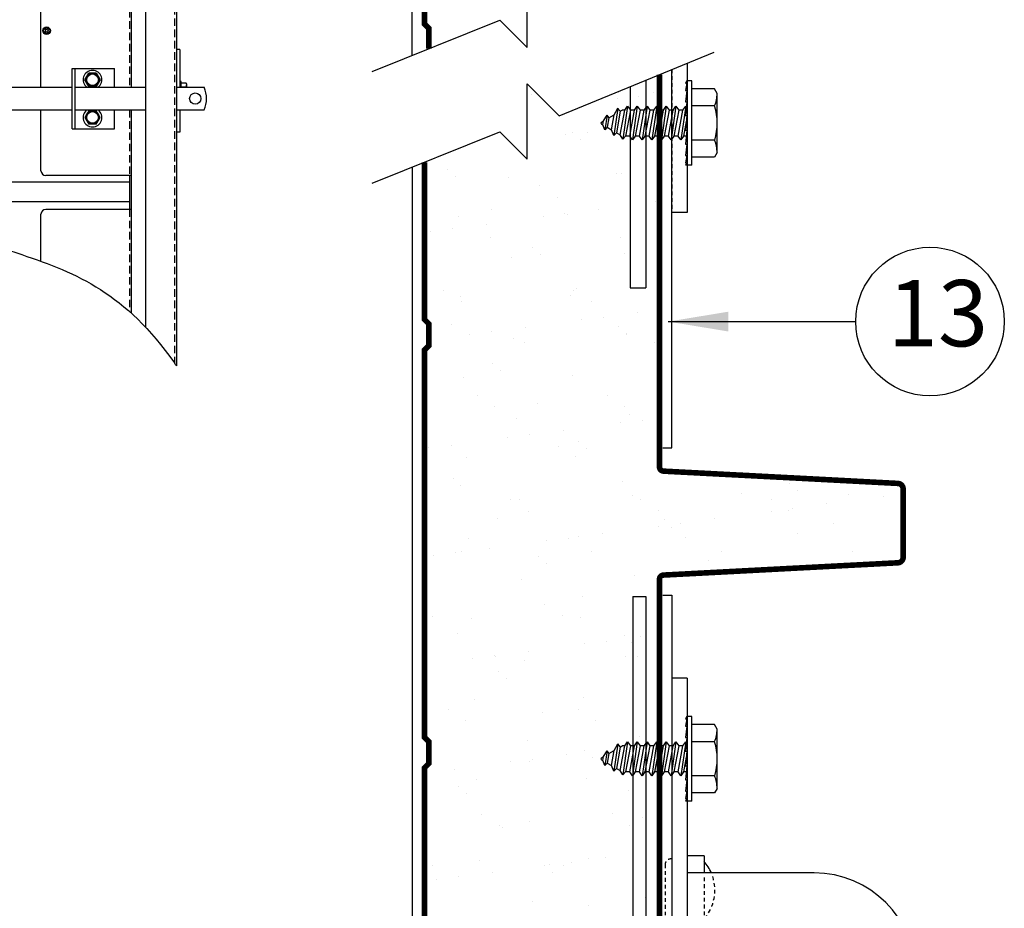
# Model space of a CAD drawing. Extents: x 541 to 3394, y 680 to 943.
# Drawn here: x 3224 to 3257, y 723 to 752 of the extents above; entities that cross this region are included whole.
import ezdxf

# ---------------------------------------------------------------- set-up
doc = ezdxf.new("R2010")
doc.units = 0
doc.header["$MEASUREMENT"] = 0
doc.linetypes.add('HIDDEN', pattern=[0.375, 0.25, -0.125])
doc.linetypes.add('HIDDEN2', pattern=[0.1875, 0.125, -0.0625])
doc.layers.get('0').update_dxf_attribs({"linetype": 'CONTINUOUS'})
for name, color, linetype in [('HIDDEN2', 1, 'HIDDEN2'), ('LAY4', 1, 'CONTINUOUS'), ('LIGHT', 1, 'CONTINUOUS'), ('MEDIUM', 2, 'CONTINUOUS'), ('SECTIONS', 2, 'CONTINUOUS'), ('SHAFT', 3, 'CONTINUOUS'), ('XLIGHT', 3, 'CONTINUOUS')]:
    doc.layers.add(name, color=color, linetype=linetype)
doc.dimstyles.get("Standard").update_dxf_attribs({"dimtxt": 2, "dimasz": 2, "dimexe": 0.7, "dimexo": 0.8, "dimgap": 0.7, "dimtad": 0, "dimtih": 1, "dimtoh": 1, "dimdec": 4, "dimzin": 0, "dimtxsty": 'STANDARD', "dimcen": 0.09, "dimazin": 3, "dimtfac": 1, "dimtdec": 4, "dimtofl": 0, "dimtmove": 0, "dimatfit": 3, "dimtolj": 1, "dimtzin": 0})

# ---------------------------------------------------------------- blocks, each defined once
blk = doc.blocks.new('A$C20236288')
at = {"color": 243}
for p, q in [((3.122, 15.458), (1.901, 15.458)), ((3.122, 15.458), (4.344, 15.458)), ((1.776, 12.593), (1.776, 15.333)), ((4.469, 12.593), (4.469, 15.333)), ((3.004, 14.006), (3.004, 14.998)), ((3.122, 15.029), (3.035, 15.029)), ((3.122, 15.029), (3.209, 15.029)), ((3.24, 14.006), (3.24, 14.998)), ((2.273, 12.593), (2.273, 14.502)), ((3.971, 12.593), (3.971, 14.502)), ((3.122, 13.975), (3.035, 13.975)), ((3.122, 13.975), (3.209, 13.975)), ((3.122, 12.593), (1.776, 12.593)), ((2.744, 11.843), (2.744, 12.593)), ((3.122, 12.498), (2.744, 12.498)), ((3.122, 12.593), (4.469, 12.593)), ((3.122, 12.498), (3.5, 12.498)), ((3.5, 11.843), (3.5, 12.593)), ((2.818, 12.181), (2.596, 10.163)), ((2.88, 12.175), (2.658, 10.156)), ((3.122, 12.23), (2.94, 12.23)), ((3.122, 12.293), (2.942, 12.293)), ((3.122, 12.293), (3.302, 12.293)), ((3.122, 12.23), (3.305, 12.23)), ((3.364, 12.175), (3.586, 10.156)), ((3.427, 12.181), (3.648, 10.163)), ((3.611, 12.146), (4.917, 12.146)), ((2.695, 12.031), (2.695, 11.7)), ((2.78, 11.843), (2.744, 11.843)), ((3.5, 11.843), (3.464, 11.843)), ((3.549, 12.084), (3.549, 11.7)), ((5.167, 10.101), (5.167, 11.896)), ((2.928, 10.274), (2.966, 10.235)), ((2.95, 10.296), (2.988, 10.257)), ((2.966, 10.25), (2.966, 9.953)), ((2.974, 10.257), (3.271, 10.257)), ((3.295, 10.296), (3.256, 10.257)), ((3.317, 10.274), (3.278, 10.235)), ((3.278, 10.25), (3.278, 9.953)), ((2.818, 8.021), (2.596, 10.04)), ((2.88, 8.027), (2.658, 10.047)), ((2.928, 9.929), (2.966, 9.967)), ((2.95, 9.907), (2.988, 9.945)), ((2.974, 9.945), (3.271, 9.945)), ((3.295, 9.907), (3.256, 9.945)), ((3.317, 9.929), (3.278, 9.967)), ((3.364, 8.027), (3.586, 10.047)), ((3.427, 8.021), (3.648, 10.04)), ((13.663, 9.878), (15.07, 9.878)), ((13.663, 7.878), (13.663, 9.878)), ((13.763, 7.878), (13.763, 9.878)), ((15.07, 9.253), (15.07, 9.878)), ((4.983, 9.253), (13.663, 9.253)), ((13.763, 9.253), (16.1, 9.253)), ((17.12, 9.253), (18.049, 9.253)), ((4.398, 8.503), (13.663, 8.503)), ((13.763, 8.503), (16.1, 8.503)), ((15.07, 7.878), (15.07, 8.503)), ((17.12, 8.503), (18.049, 8.503)), ((3.122, 7.972), (2.94, 7.972)), ((3.122, 7.909), (2.942, 7.909)), ((3.122, 7.972), (3.305, 7.972)), ((3.122, 7.909), (3.302, 7.909)), ((13.663, 7.878), (15.07, 7.878))]:
    blk.add_line(p, q, dxfattribs=at)
at = {"color": 2}
for p, q in [((17.24, 10.509), (17.12, 10.509)), ((17.24, 7.759), (17.12, 7.759))]:
    blk.add_line(p, q, dxfattribs=at)
at = {"color": 243}
for centre, radius in [((1.899, 11.325), 0.141), ((3.122, 10.101), 0.375), ((4.346, 8.878), 0.188), ((17.747, 8.878), 0.188)]:
    blk.add_circle(centre, radius, dxfattribs=at)
for centre, radius, start, end in [((1.901, 15.333), 0.125, 90, 180), ((4.344, 15.333), 0.125, 0, 90), ((3.122, 14.502), 0.849, 0, 180), ((3.035, 14.998), 0.0312, 90, 180), ((3.209, 14.998), 0.0312, 0, 90), ((3.122, 14.351), 0.342, 110.1993, 249.8007), ((3.122, 14.351), 0.342, 290.1993, 69.8007), ((3.035, 14.006), 0.0312, 180, 270), ((3.209, 14.006), 0.0312, 270, 0), ((2.942, 12.168), 0.125, 90, 173.8221), ((2.943, 12.166), 0.0643, 93.3867, 172.5475), ((3.302, 12.168), 0.125, 6.1779, 90), ((3.301, 12.166), 0.0643, 7.4525, 86.6133), ((3.611, 12.084), 0.0625, 90, 180), ((4.917, 11.896), 0.25, 0, 90), ((3.122, 10.101), 2.045, 104.2249, 261.2533), ((2.633, 12.023), 0.0625, 0, 102.2953), ((2.758, 11.7), 0.0625, 180, 270), ((3.486, 11.7), 0.0625, 270, 0), ((3.155, 10.101), 0.562, 173.7355, 186.2645), ((3.155, 10.101), 0.5, 173.7355, 186.2645), ((2.926, 10.297), 0.0234, 356.8103, 273.1897), ((2.974, 10.25), 0.00781, 90, 180), ((3.271, 10.25), 0.00781, 0, 90), ((3.318, 10.297), 0.0234, 266.8103, 183.1897), ((3.089, 10.101), 0.5, 353.7355, 6.2645), ((3.089, 10.101), 0.562, 353.7355, 6.2645), ((2.926, 9.905), 0.0234, 86.8103, 3.1897), ((2.974, 9.953), 0.00781, 180, 270), ((3.271, 9.953), 0.00781, 270, 0), ((3.318, 9.905), 0.0234, 176.8103, 93.1897), ((3.122, 10.101), 2.045, 278.7467, 0), ((17.122, 8.878), 1, 337.9757, 22.0243), ((2.942, 8.034), 0.125, 186.1779, 270), ((2.943, 8.036), 0.0643, 187.4525, 266.6133), ((3.302, 8.034), 0.125, 270, 353.8221), ((3.301, 8.036), 0.0643, 273.3867, 352.5475)]:
    blk.add_arc(centre, radius, start, end, dxfattribs=at)
at = {"color": 7}
blk.add_open_spline([(17.12, 28.072), (16.795, 27.933), (15.875, 27.648), (13.393, 27.722), (11.909, 24.854), (8.699, 23.752), (6.626, 21.031), (3.786, 17.967), (-0.303, 14.624), (-0.169, 6.257), (7.071, 5.201), (12.9, 3.462), (15.451, 2.405), (17.098, 0.032), (17.12, 0)], degree=3, knots=[3.854441, 3.854441, 3.854441, 3.854441, 4.93432, 6.783465, 10.808583, 13.078357, 16.710119, 20.693039, 25.777766, 32.081962, 40.448011, 44.067676, 50.286218, 50.370364, 50.370364, 50.370364, 50.370364], dxfattribs=at)
at = {"layer": 'LAY4', "color": 1}
for p, q in [((12.753, 25.73), (12.778, 25.755)), ((12.784, 25.698), (12.753, 25.73)), ((12.753, 25.667), (12.784, 25.698)), ((12.778, 25.641), (12.753, 25.667)), ((12.81, 25.724), (12.778, 25.755)), ((12.778, 25.641), (12.81, 25.673)), ((12.81, 25.724), (12.841, 25.755)), ((12.841, 25.641), (12.81, 25.673)), ((12.835, 25.698), (12.867, 25.73)), ((12.867, 25.667), (12.835, 25.698)), ((12.867, 25.73), (12.841, 25.755)), ((12.841, 25.641), (12.867, 25.667)), ((12.753, 20.605), (12.778, 20.631)), ((12.81, 20.599), (12.778, 20.631)), ((12.81, 20.599), (12.841, 20.631)), ((12.867, 20.605), (12.841, 20.631)), ((12.784, 20.574), (12.753, 20.605)), ((12.753, 20.542), (12.784, 20.574)), ((12.778, 20.517), (12.753, 20.542)), ((12.778, 20.517), (12.81, 20.548)), ((12.841, 20.517), (12.81, 20.548)), ((12.835, 20.574), (12.867, 20.605)), ((12.867, 20.542), (12.835, 20.574)), ((12.841, 20.517), (12.867, 20.542))]:
    blk.add_line(p, q, dxfattribs=at)
for centre, radius in [((12.81, 25.698), 0.125), ((12.81, 25.698), 0.102), ((12.81, 20.574), 0.125), ((12.81, 20.574), 0.102)]:
    blk.add_circle(centre, radius, dxfattribs=at)
at = {"layer": 'LIGHT', "color": 1}
for p, q in [((14.063, 26.525), (13.937, 26.306)), ((14.063, 26.525), (14.316, 26.525)), ((14.442, 26.306), (14.316, 26.525)), ((13.937, 26.306), (14.063, 26.087)), ((14.316, 26.087), (14.442, 26.306)), ((14.063, 26.087), (14.316, 26.087)), ((14.063, 24.337), (13.937, 24.119)), ((14.063, 24.337), (14.316, 24.337)), ((14.442, 24.119), (14.316, 24.337)), ((13.937, 24.119), (14.063, 23.9)), ((14.063, 23.9), (14.316, 23.9)), ((14.316, 23.9), (14.442, 24.119)), ((14.003, 21.929), (13.937, 21.815)), ((14.442, 21.815), (14.376, 21.929)), ((13.937, 21.815), (14.063, 21.596)), ((14.063, 21.596), (14.316, 21.596)), ((14.316, 21.596), (14.442, 21.815)), ((14.062, 19.879), (13.935, 19.661)), ((13.935, 19.661), (14.062, 19.442)), ((14.062, 19.879), (14.314, 19.879)), ((14.44, 19.661), (14.314, 19.879)), ((14.314, 19.442), (14.44, 19.661)), ((14.062, 19.442), (14.314, 19.442)), ((17.277, 9.447), (17.24, 9.447)), ((17.277, 9.253), (17.277, 9.447)), ((17.445, 9.387), (17.277, 9.387)), ((17.445, 9.261), (17.277, 9.261)), ((17.464, 9.353), (17.445, 9.387)), ((17.464, 9.253), (17.464, 9.353))]:
    blk.add_line(p, q, dxfattribs=at)
at = {"layer": 'LIGHT', "color": 2}
for p, q in [((12.997, 23.861), (13.093, 23.806)), ((13.093, 23.806), (12.997, 23.739)), ((15.372, 23.861), (15.276, 23.806)), ((15.276, 23.806), (15.372, 23.739)), ((12.904, 22.612), (13, 22.556)), ((15.464, 22.612), (15.368, 22.556)), ((13, 22.556), (12.904, 22.489)), ((15.368, 22.556), (15.464, 22.489))]:
    blk.add_line(p, q, dxfattribs=at)
at = {"layer": 'LIGHT', "color": 1}
for centre, radius in [((14.19, 26.306), 0.312), ((14.19, 26.306), 0.219), ((14.19, 26.306), 0.193), ((14.19, 24.119), 0.312), ((14.19, 24.119), 0.219), ((14.19, 24.119), 0.193), ((14.188, 19.661), 0.312), ((14.188, 19.661), 0.219), ((14.188, 19.661), 0.193)]:
    blk.add_circle(centre, radius, dxfattribs=at)
at = {"layer": 'LIGHT', "color": 2}
blk.add_circle((14.19, 21.295), 0.125, dxfattribs=at)
at = {"layer": 'LIGHT', "color": 1}
for centre, radius, start, end in [((14.19, 21.815), 0.312, 158.5382, 21.4618), ((14.19, 21.815), 0.219, 148.4779, 31.5221), ((14.19, 21.815), 0.193, 143.6227, 36.3773), ((17.187, 9.363), 0.277, 338.2753, 357.8782)]:
    blk.add_arc(centre, radius, start, end, dxfattribs=at)
at = {"layer": 'MEDIUM', "color": 2}
for p, q in [((13.848, 26.534), (12.935, 24.675)), ((14.521, 26.534), (15.435, 24.675)), ((12.935, 24.675), (12.935, 22.619)), ((12.997, 24.802), (12.997, 22.619)), ((15.372, 24.802), (15.372, 22.619)), ((15.435, 24.675), (15.435, 22.619)), ((12.841, 23.556), (12.841, 21.369)), ((12.841, 23.556), (12.903, 23.556)), ((12.903, 23.556), (12.903, 21.261)), ((15.466, 23.556), (15.466, 21.261)), ((15.466, 23.556), (15.528, 23.556)), ((15.528, 23.556), (15.528, 21.369)), ((12.716, 23.462), (12.841, 23.4)), ((12.716, 23.462), (12.716, 22.775)), ((12.997, 23.525), (13.122, 23.462)), ((13.122, 23.462), (13.122, 22.775)), ((13.122, 23.4), (15.247, 23.4)), ((15.372, 23.525), (15.247, 23.462)), ((15.247, 23.462), (15.247, 22.775)), ((15.653, 23.462), (15.528, 23.4)), ((15.653, 23.462), (15.653, 22.775)), ((12.716, 22.775), (12.841, 22.837)), ((12.935, 22.619), (12.997, 22.619)), ((12.997, 22.712), (13.122, 22.775)), ((13.122, 22.837), (15.247, 22.837)), ((15.372, 22.712), (15.247, 22.775)), ((15.372, 22.619), (15.435, 22.619)), ((15.653, 22.775), (15.528, 22.837)), ((12.716, 22.554), (12.716, 21.867)), ((12.716, 22.554), (12.841, 22.492)), ((12.903, 22.492), (15.466, 22.492)), ((15.653, 22.554), (15.528, 22.492)), ((15.653, 22.554), (15.653, 21.867)), ((12.716, 21.867), (12.841, 21.929)), ((12.903, 21.929), (15.466, 21.929)), ((15.653, 21.867), (15.528, 21.929)), ((13.89, 19.565), (12.841, 21.369)), ((14.491, 19.586), (15.528, 21.369))]:
    blk.add_line(p, q, dxfattribs=at)
at = {"layer": 'MEDIUM', "color": 4}
for p, q in [((12.622, 23.355), (12.622, 26.226)), ((12.622, 17.229), (12.622, 22.914)), ((15.622, 17.072), (12.778, 17.072)), ((15.622, 17.072), (12.778, 17.072)), ((15.56, 17.072), (15.56, 15.947)), ((12.622, 9.253), (12.622, 15.791)), ((15.622, 15.947), (12.778, 15.947)), ((15.622, 15.947), (12.778, 15.947)), ((12.622, 6.479), (12.622, 8.503)), ((15.622, 8.503), (15.622, 1.751)), ((15.622, 6.322), (12.778, 6.322)), ((15.56, 6.322), (15.56, 5.197)), ((12.622, 3.474), (12.622, 5.041)), ((15.622, 5.197), (12.778, 5.197))]:
    blk.add_line(p, q, dxfattribs=at)
at = {"layer": 'MEDIUM', "color": 2}
blk.add_arc((14.185, 26.369), 0.375, 26.1685, 153.8315, dxfattribs=at)
at = {"layer": 'MEDIUM', "color": 4}
for centre, start, end in [((12.778, 23.355), 180, 246.4218), ((12.778, 22.914), 113.5782, 180), ((12.778, 22.914), 113.5782, 180), ((12.778, 22.914), 113.5782, 180), ((12.778, 22.914), 113.5782, 180), ((12.778, 17.229), 180, 270), ((12.778, 17.229), 180, 270), ((12.778, 15.791), 90, 180), ((12.778, 15.791), 90, 180), ((12.778, 6.479), 180, 270), ((12.778, 6.479), 180, 270), ((12.778, 5.041), 90, 180)]:
    blk.add_arc(centre, 0.156, start, end, dxfattribs=at)
at = {"layer": 'SECTIONS', "color": 1, "linetype": 'HIDDEN'}
for p, q in [((17.054, 28.044), (17.054, 0.095)), ((15.56, 27.697), (15.56, 23.415)), ((15.56, 22.822), (15.56, 22.508)), ((15.56, 21.914), (15.56, 17.072)), ((15.56, 15.947), (15.56, 9.253)), ((15.56, 8.503), (15.56, 6.322)), ((15.56, 5.197), (15.56, 1.807))]:
    blk.add_line(p, q, dxfattribs=at)
at = {"layer": 'SECTIONS', "color": 4, "ltscale": 16}
for p, q in [((15.622, 27.703), (15.622, 23.447)), ((15.622, 22.79), (15.622, 22.539)), ((15.622, 21.883), (15.622, 9.253))]:
    blk.add_line(p, q, dxfattribs=at)
at = {"layer": 'SECTIONS', "color": 3, "ltscale": 16}
blk.add_line((8.42, 23.134), (12.716, 23.134), dxfattribs=at)
at = {"layer": 'SECTIONS', "color": 1, "ltscale": 16}
for p, q in [((1.894, 15.247), (1.996, 15.199)), ((1.912, 15.285), (2.014, 15.237)), ((1.949, 15.097), (1.996, 15.199)), ((1.987, 15.079), (2.035, 15.181)), ((2.014, 15.237), (2.062, 15.34)), ((2.035, 15.181), (2.137, 15.134)), ((2.052, 15.22), (2.1, 15.322)), ((2.052, 15.22), (2.155, 15.172)), ((4.192, 15.22), (4.09, 15.172)), ((4.21, 15.181), (4.107, 15.134)), ((4.192, 15.22), (4.144, 15.322)), ((4.23, 15.237), (4.182, 15.34)), ((4.257, 15.079), (4.21, 15.181)), ((4.332, 15.285), (4.23, 15.237)), ((4.35, 15.247), (4.248, 15.199)), ((4.295, 15.097), (4.248, 15.199)), ((1.894, 12.804), (1.996, 12.852)), ((1.912, 12.766), (2.014, 12.814)), ((1.949, 12.954), (1.996, 12.852)), ((1.987, 12.972), (2.035, 12.87)), ((2.014, 12.814), (2.062, 12.711)), ((2.035, 12.87), (2.137, 12.917)), ((2.052, 12.832), (2.155, 12.879)), ((2.052, 12.832), (2.1, 12.729)), ((4.192, 12.832), (4.09, 12.879)), ((4.21, 12.87), (4.107, 12.917)), ((4.192, 12.832), (4.144, 12.729)), ((4.23, 12.814), (4.182, 12.711)), ((4.257, 12.972), (4.21, 12.87)), ((4.332, 12.766), (4.23, 12.814)), ((4.295, 12.954), (4.248, 12.852)), ((4.35, 12.804), (4.248, 12.852)), ((14.083, 9.503), (14.209, 9.721)), ((14.209, 9.284), (14.083, 9.503)), ((14.461, 9.721), (14.209, 9.721)), ((14.461, 9.721), (14.588, 9.503)), ((14.588, 9.503), (14.461, 9.284)), ((14.461, 9.284), (14.209, 9.284)), ((14.209, 8.471), (14.083, 8.253)), ((14.083, 8.253), (14.209, 8.034)), ((14.461, 8.471), (14.209, 8.471)), ((14.588, 8.253), (14.461, 8.471)), ((14.461, 8.034), (14.588, 8.253)), ((14.461, 8.034), (14.209, 8.034))]:
    blk.add_line(p, q, dxfattribs=at)
for centre, radius in [((2.024, 15.209), 0.136), ((4.22, 15.209), 0.136), ((2.024, 12.842), 0.136), ((4.22, 12.842), 0.136), ((14.335, 9.503), 0.219), ((14.335, 9.503), 0.193), ((14.335, 8.253), 0.219), ((14.335, 8.253), 0.193)]:
    blk.add_circle(centre, radius, dxfattribs=at)
for centre, start, end in [((14.335, 9.503), 306.8699, 233.1301), ((14.335, 8.253), 126.8699, 53.1301)]:
    blk.add_arc(centre, 0.312, start, end, dxfattribs=at)
at = {"layer": 'SHAFT', "color": 5}
for p, q in [((17.12, 28.072), (17.12, 0)), ((16.1, 27.766), (16.1, 1.28))]:
    blk.add_line(p, q, dxfattribs=at)
at = {"layer": 'SHAFT', "color": 2}
for p, q in [((17.24, 10.509), (17.24, 9.253)), ((17.24, 8.503), (17.24, 7.759))]:
    blk.add_line(p, q, dxfattribs=at)
at = {"layer": 'XLIGHT', "color": 3}
for p, q in [((12.716, 23.134), (8.42, 23.134)), ((15.56, 16.851), (2.456, 16.851)), ((15.56, 16.195), (1.836, 16.195)), ((15.56, 6.101), (3.495, 6.101)), ((15.56, 5.445), (5.444, 5.445))]:
    blk.add_line(p, q, dxfattribs=at)
at = {"layer": 'XLIGHT', "color": 1}
for p, q in [((12.753, 11.166), (12.778, 11.191)), ((12.784, 11.134), (12.753, 11.166)), ((12.753, 11.103), (12.784, 11.134)), ((12.81, 11.16), (12.778, 11.191)), ((12.81, 11.16), (12.841, 11.191)), ((12.835, 11.134), (12.867, 11.166)), ((12.867, 11.103), (12.835, 11.134)), ((12.867, 11.166), (12.841, 11.191)), ((12.778, 11.077), (12.753, 11.103)), ((12.778, 11.077), (12.81, 11.109)), ((12.841, 11.077), (12.81, 11.109)), ((12.841, 11.077), (12.867, 11.103))]:
    blk.add_line(p, q, dxfattribs=at)
for radius in [0.125, 0.102]:
    blk.add_circle((12.81, 11.134), radius, dxfattribs=at)
blk = doc.blocks.new('A$C2C985C49')
at = {"layer": 'LIGHT'}
h = blk.add_hatch(dxfattribs=at)
h.set_pattern_fill('AR-SAND', scale=1.35, style=0)
h.set_pattern_definition([(37.5, (-3308.8597, -769.3099), (-0.085041, 2.6012121), [0, -2.052, 0, -2.295, 0, -2.19375]), (7.5, (-3308.8597, -769.31), (2.3891986, 3.8098972), [0, -1.107, 0, -1.8495, 0, -0.70875]), (327.5, (-3310.5202, -769.3099), (4.2040915, 0.0076397), [0, -0.675, 0, -2.43, 0, -3.1725]), (317.5, (-3310.5202, -769.31), (4.058271, 1.184862), [0, -0.3375, 0, -1.593, 0, -1.8225])])
h.paths.add_polyline_path([(9.55, 9.23), (9.55, 10.3), (9.438, 10.3), (9.438, 10.55), (9.55, 10.55), (9.55, 11.046), (9.438, 11.046), (9.438, 11.543), (9.55, 11.598), (9.55, 12.135), (4.473, 12.135), (4.223, 12.135), (1.74, 12.135), (1.74, 1.584), (1.888, 1.436), (1.888, 0.76), (4.243, 1.707), (5.152, 0.798), (5.152, 3.297), (6.213, 2.237), (9.55, 3.61), (9.55, 5.5, -0.39896), (9.681, 5.638), (9.951, 5.653), (14.428, 5.887), (17.471, 6.047, 0.39896), (17.646, 6.232), (17.646, 7.365), (17.646, 8.499, 0.39896), (17.471, 8.684), (14.428, 8.843), (9.951, 9.078), (9.681, 9.092, -0.39896)])
at = {"color": 1}
for p, q in [((5.152, 0.798), (5.152, 3.297)), ((0, 0), (4.243, 1.707)), ((4.243, 1.707), (5.152, 0.798))]:
    blk.add_line(p, q, dxfattribs=at)
at = {"color": 4}
blk.add_lwpolyline([(1.327, 0.534), (1.327, 10.3)], dxfattribs=at)
at = {"layer": 'MEDIUM', "color": 3, "const_width": 0.185}
blk.add_lwpolyline([(1.74, 12.135), (1.74, 1.584), (1.888, 1.436), (1.888, 0.76)], dxfattribs=at)
blk = doc.blocks.new('A$C1DF17872')
at = {"color": 1}
for p, q in [((6.213, 45.257), (11.365, 47.377)), ((5.152, 46.317), (6.213, 45.257)), ((5.152, 43.818), (5.152, 46.317)), ((0, 43.019), (4.243, 44.727)), ((4.243, 44.727), (5.152, 43.818)), ((8.35, 24.288), (8.35, 24.288)), ((9.072, 24.383), (9.072, 24.383)), ((9.546, 23.832), (9.546, 23.832))]:
    blk.add_line(p, q, dxfattribs=at)
at = {"color": 7}
for p, q in [((5.291, 45.962), (5.291, 45.962)), ((8.144, 45.822), (8.144, 45.822)), ((8.201, 46.022), (8.201, 46.022)), ((8.866, 45.918), (8.866, 45.918)), ((9.358, 46.043), (9.358, 46.043)), ((6.412, 44.649), (6.412, 44.649)), ((6.672, 44.696), (6.672, 44.696)), ((7.143, 44.693), (7.143, 44.693)), ((6.928, 44.462), (6.928, 44.462)), ((2.5, 43.478), (2.5, 43.478)), ((2.756, 43.244), (2.756, 43.244)), ((4.54, 43.213), (4.54, 43.213)), ((8.136, 43.356), (8.136, 43.356)), ((8.289, 43.348), (8.289, 43.348)), ((5.571, 42.932), (5.571, 42.932)), ((1.834, 42.552), (1.834, 42.552)), ((6.157, 42.559), (6.157, 42.559)), ((9.423, 42.397), (9.423, 42.397)), ((2.867, 41.929), (2.867, 41.929)), ((3.963, 42.137), (3.963, 42.137)), ((5.687, 41.906), (5.687, 41.906)), ((6.41, 42.001), (6.41, 42.001)), ((6.5, 41.975), (6.5, 41.975)), ((7.538, 42.149), (7.538, 42.149)), ((9.517, 42.09), (9.517, 42.09)), ((3.802, 41.657), (3.802, 41.657)), ((1.951, 41.414), (1.951, 41.414)), ((2.674, 41.509), (2.674, 41.509)), ((3.941, 41.209), (3.941, 41.209)), ((8.264, 41.217), (8.264, 41.217)), ((5.345, 40.872), (5.345, 40.872)), ((5.601, 40.637), (5.601, 40.637)), ((8.376, 40.674), (8.376, 40.674)), ((4.628, 40.539), (4.628, 40.539)), ((2.37, 39.449), (2.37, 39.449)), ((6.587, 39.301), (6.587, 39.301)), ((6.692, 39.457), (6.692, 39.457)), ((6.808, 39.531), (6.808, 39.531)), ((8.576, 39.548), (9.097, 39.548)), ((2.954, 39.254), (2.954, 39.254)), ((2.955, 39.076), (2.955, 39.076)), ((7.278, 39.084), (7.278, 39.084)), ((8.818, 38.724), (8.818, 38.724)), ((2.636, 38.313), (2.636, 38.313)), ((6.967, 38.48), (6.967, 38.48)), ((7.69, 38.576), (7.69, 38.576)), ((3.231, 37.989), (3.231, 37.989)), ((3.954, 38.084), (3.954, 38.084)), ((5.082, 38.232), (5.082, 38.232)), ((8.19, 38.265), (8.19, 38.265)), ((8.445, 38.03), (8.445, 38.03)), ((8.464, 37.999), (8.464, 37.999)), ((4.715, 37.864), (4.715, 37.864)), ((5.062, 37.734), (5.062, 37.734)), ((9.385, 37.742), (9.385, 37.742)), ((4.017, 37.047), (4.017, 37.047)), ((4.273, 36.812), (4.273, 36.812)), ((3.041, 36.58), (3.041, 36.58)), ((6.674, 36.626), (6.674, 36.626)), ((3.491, 35.973), (3.491, 35.973)), ((5.481, 35.706), (5.481, 35.706)), ((7.813, 35.981), (7.813, 35.981)), ((4.076, 35.601), (4.076, 35.601)), ((8.398, 35.608), (8.398, 35.608)), ((4.803, 35.19), (4.803, 35.19)), ((8.247, 35.055), (8.247, 35.055)), ((8.551, 35.325), (8.551, 35.325)), ((8.969, 35.15), (8.969, 35.15)), ((6.362, 34.807), (6.362, 34.807)), ((4.511, 34.563), (4.511, 34.563)), ((5.233, 34.659), (5.233, 34.659)), ((6.862, 34.44), (6.862, 34.44)), ((1.861, 34.25), (1.861, 34.25)), ((2.626, 34.315), (2.626, 34.315)), ((6.183, 34.258), (6.183, 34.258)), ((7.118, 34.206), (7.118, 34.206)), ((3.129, 33.906), (3.129, 33.906)), ((6.762, 33.952), (6.762, 33.952)), ((2.69, 33.222), (2.69, 33.222)), ((8.325, 33.099), (8.325, 33.099)), ((13.879, 33.051), (13.879, 33.051)), ((2.946, 32.987), (2.946, 32.987)), ((14.135, 32.817), (14.135, 32.817)), ((4.612, 32.498), (4.612, 32.498)), ((4.89, 32.516), (4.89, 32.516)), ((8.639, 32.651), (8.639, 32.651)), ((8.934, 32.506), (8.934, 32.506)), ((12.272, 32.697), (12.272, 32.697)), ((13.256, 32.514), (13.256, 32.514)), ((15.822, 32.68), (15.822, 32.68)), ((16.998, 32.614), (16.998, 32.614)), ((17.579, 32.521), (17.579, 32.521)), ((5.197, 32.125), (5.197, 32.125)), ((9.519, 32.133), (9.519, 32.133)), ((13.262, 32.122), (13.262, 32.122)), ((13.842, 32.141), (13.842, 32.141)), ((13.985, 32.217), (13.985, 32.217)), ((15.113, 32.366), (15.113, 32.366)), ((4.153, 31.881), (4.153, 31.881)), ((9.707, 31.833), (9.707, 31.833)), ((11.377, 31.874), (11.377, 31.874)), ((9.526, 31.63), (9.526, 31.63)), ((9.963, 31.599), (9.963, 31.599)), ((10.249, 31.725), (10.249, 31.725)), ((15.342, 31.711), (15.342, 31.711)), ((3.216, 31.231), (3.216, 31.231)), ((5.79, 31.138), (5.79, 31.138)), ((6.513, 31.233), (6.513, 31.233)), ((6.849, 31.278), (6.849, 31.278)), ((7.641, 31.382), (7.641, 31.382)), ((10.4, 31.261), (10.4, 31.261)), ((14.148, 31.396), (14.148, 31.396)), ((2.982, 30.775), (2.982, 30.775)), ((3.905, 30.89), (3.905, 30.89)), ((7.304, 30.783), (7.304, 30.783)), ((11.626, 30.791), (11.626, 30.791)), ((15.949, 30.798), (15.949, 30.798)), ((2.054, 30.647), (2.054, 30.647)), ((2.777, 30.742), (2.777, 30.742)), ((5.535, 30.615), (5.535, 30.615)), ((11.17, 30.492), (11.17, 30.492)), ((16.724, 30.445), (16.724, 30.445)), ((5.79, 30.381), (5.79, 30.381)), ((4.977, 29.841), (4.977, 29.841)), ((8.726, 29.976), (8.726, 29.976)), ((6.998, 29.274), (6.998, 29.274)), ((8.66, 29.288), (9.097, 29.288)), ((8.66, 29.288), (8.66, 10.808)), ((5.733, 29.022), (5.733, 29.022)), ((1.996, 28.642), (1.996, 28.642)), ((3.304, 28.557), (3.304, 28.557)), ((6.318, 28.65), (6.318, 28.65)), ((6.937, 28.603), (6.937, 28.603)), ((2.826, 28.056), (2.826, 28.056)), ((7.793, 27.808), (7.793, 27.808)), ((8.379, 28.008), (8.379, 28.008)), ((8.921, 27.957), (8.921, 27.957)), ((7.07, 27.713), (7.07, 27.713)), ((8.635, 27.774), (8.635, 27.774)), ((3.334, 27.221), (3.334, 27.221)), ((4.057, 27.317), (4.057, 27.317)), ((4.103, 27.299), (4.103, 27.299)), ((5.065, 27.167), (5.065, 27.167)), ((5.185, 27.465), (5.185, 27.465)), ((8.425, 27.307), (8.425, 27.307)), ((8.813, 27.302), (8.813, 27.302)), ((4.207, 26.79), (4.207, 26.79)), ((4.463, 26.556), (4.463, 26.556)), ((3.391, 25.883), (3.391, 25.883)), ((7.024, 25.929), (7.024, 25.929)), ((2.532, 25.539), (2.532, 25.539)), ((6.854, 25.547), (6.854, 25.547)), ((5.67, 25.449), (5.67, 25.449)), ((3.117, 25.166), (3.117, 25.166)), ((7.439, 25.174), (7.439, 25.174)), ((8.901, 24.628), (8.901, 24.628)), ((5.152, 24.493), (5.152, 24.493)), ((5.336, 23.891), (5.336, 23.891)), ((6.465, 24.04), (6.465, 24.04)), ((7.052, 24.184), (7.052, 24.184)), ((7.308, 23.949), (7.308, 23.949)), ((4.614, 23.796), (4.614, 23.796)), ((5.224, 23.824), (5.224, 23.824)), ((2.729, 23.548), (2.729, 23.548)), ((7.112, 23.255), (7.112, 23.255)), ((2.879, 22.965), (2.879, 22.965)), ((3.479, 23.208), (3.479, 23.208)), ((3.135, 22.731), (3.135, 22.731)), ((8.515, 22.843), (8.515, 22.843)), ((3.652, 22.063), (3.652, 22.063)), ((7.975, 22.071), (7.975, 22.071)), ((8.988, 21.953), (8.988, 21.953)), ((4.238, 21.691), (4.238, 21.691)), ((4.343, 21.624), (4.343, 21.624)), ((5.24, 21.818), (5.24, 21.818)), ((8.56, 21.698), (8.56, 21.698)), ((7.744, 20.615), (7.744, 20.615)), ((2.023, 20.34), (2.023, 20.34)), ((3.566, 20.534), (3.566, 20.534)), ((5.724, 20.359), (5.724, 20.359)), ((5.893, 20.371), (5.893, 20.371)), ((6.345, 20.348), (6.345, 20.348)), ((6.616, 20.466), (6.616, 20.466)), ((7.199, 20.581), (7.199, 20.581)), ((2.88, 19.975), (2.88, 19.975)), ((4.008, 20.123), (4.008, 20.123)), ((5.98, 20.124), (5.98, 20.124)), ((2.157, 19.879), (2.157, 19.879)), ((1.777, 19.161), (1.777, 19.161)), ((5.327, 19.144), (5.327, 19.144)), ((7.187, 19.018), (7.187, 19.018)), ((9.076, 19.279), (9.076, 19.279))]:
    blk.add_line(p, q, dxfattribs=at)
blk.add_line((9.105, 10.808), (9.105, 29.288))
at = {"color": 4}
for points in [[(9.666, 34.226), (9.963, 34.226), (9.963, 46.8)], [(1.327, 43.553), (1.327, 10.622), (1.656, 10.622)]]:
    blk.add_lwpolyline(points, dxfattribs=at)
at = {"color": 2}
blk.add_lwpolyline([(9.666, 29.334), (9.963, 29.334), (9.963, 10.622)], dxfattribs=at)
at = {"layer": 'HIDDEN2', "color": 7}
blk.add_line((9.963, 46.8), (9.963, 42.046), dxfattribs=at)
at = {"layer": 'HIDDEN2', "color": 2}
for p, q in [((9.963, 26.578), (9.963, 10.488)), ((9.738, 20.391), (9.738, 18.702)), ((11.029, 19.955), (11.029, 14.024))]:
    blk.add_line(p, q, dxfattribs=at)
for centre, radius, start, end in [((9.928, 20.383), 0.19, 79.3719, 182.143), ((9.928, 19.534), 1.461, 320.3377, 17.979)]:
    blk.add_arc(centre, radius, start, end, dxfattribs=at)
at = {"layer": 'LIGHT', "color": 7}
blk.add_line((8.576, 46.229), (8.576, 39.548), dxfattribs=at)
at = {"layer": 'LIGHT', "color": 1}
for p, q in [((10.459, 46.427), (10.414, 46.344)), ((10.459, 46.344), (10.414, 46.101)), ((10.414, 46.344), (10.459, 46.344)), ((10.625, 46.427), (10.459, 46.427)), ((10.625, 43.615), (10.625, 46.427)), ((11.381, 46.157), (10.625, 46.157)), ((11.469, 46.005), (11.381, 46.157)), ((10.414, 46.101), (10.459, 46.101)), ((10.459, 46.101), (10.414, 45.727)), ((11.469, 44.037), (11.469, 46.005)), ((8.161, 45.515), (8.032, 44.609)), ((8.04, 45.295), (8.161, 45.515)), ((8.16, 45.516), (8.238, 45.409)), ((8.492, 45.583), (8.335, 44.486)), ((8.4, 45.453), (8.492, 45.583)), ((8.492, 45.583), (8.583, 45.453)), ((8.813, 45.583), (8.653, 44.458)), ((8.722, 45.453), (8.813, 45.583)), ((8.813, 45.583), (8.905, 45.453)), ((9.135, 45.583), (8.974, 44.458)), ((9.043, 45.453), (9.135, 45.583)), ((9.135, 45.583), (9.226, 45.453)), ((9.456, 45.583), (9.295, 44.458)), ((9.364, 45.453), (9.456, 45.583)), ((9.456, 45.583), (9.547, 45.453)), ((9.777, 45.583), (9.616, 44.458)), ((9.686, 45.453), (9.777, 45.583)), ((9.777, 45.583), (9.869, 45.453)), ((10.098, 45.583), (9.938, 44.458)), ((10.007, 45.453), (10.098, 45.583)), ((10.098, 45.583), (10.19, 45.453)), ((10.42, 45.583), (10.259, 44.458)), ((10.328, 45.453), (10.42, 45.583)), ((10.414, 45.727), (10.459, 45.727)), ((10.459, 45.727), (10.414, 45.269)), ((10.42, 45.583), (10.442, 45.552)), ((11.381, 45.589), (10.625, 45.589)), ((7.691, 45.093), (7.806, 45.28)), ((7.806, 45.28), (7.737, 44.799)), ((7.805, 45.281), (7.867, 45.193)), ((7.867, 45.195), (7.814, 44.878)), ((7.867, 45.195), (8.04, 45.295)), ((7.957, 44.795), (8.04, 45.295)), ((8.238, 45.409), (8.122, 44.7)), ((8.238, 45.409), (8.315, 45.453)), ((8.247, 44.628), (8.4, 45.453)), ((8.4, 45.453), (8.315, 45.453)), ((8.583, 45.453), (8.423, 44.589)), ((8.561, 44.589), (8.722, 45.453)), ((8.722, 45.453), (8.583, 45.453)), ((8.905, 45.453), (8.744, 44.589)), ((8.882, 44.589), (9.043, 45.453)), ((9.043, 45.453), (8.905, 45.453)), ((9.226, 45.453), (9.065, 44.589)), ((9.204, 44.589), (9.364, 45.453)), ((9.364, 45.453), (9.226, 45.453)), ((9.547, 45.453), (9.387, 44.589)), ((9.525, 44.589), (9.686, 45.453)), ((9.686, 45.453), (9.547, 45.453)), ((9.869, 45.453), (9.708, 44.589)), ((9.846, 44.589), (10.007, 45.453)), ((10.007, 45.453), (9.869, 45.453)), ((10.19, 45.453), (10.029, 44.589)), ((10.167, 44.589), (10.328, 45.453)), ((10.328, 45.453), (10.19, 45.453)), ((10.459, 45.269), (10.414, 44.781)), ((10.414, 45.269), (10.459, 45.269)), ((7.619, 45.051), (7.691, 45.093)), ((7.619, 44.991), (7.667, 44.963)), ((7.667, 44.963), (7.691, 45.093)), ((7.738, 44.798), (7.667, 44.963)), ((7.814, 44.878), (7.737, 44.799)), ((7.814, 44.878), (7.957, 44.795)), ((10.441, 45.075), (10.351, 44.589)), ((8.032, 44.608), (7.957, 44.795)), ((8.122, 44.7), (8.032, 44.609)), ((8.122, 44.7), (8.247, 44.628)), ((8.335, 44.486), (8.247, 44.628)), ((8.423, 44.589), (8.335, 44.486)), ((8.561, 44.589), (8.423, 44.589)), ((8.653, 44.458), (8.561, 44.589)), ((8.744, 44.589), (8.653, 44.458)), ((8.882, 44.589), (8.744, 44.589)), ((8.974, 44.458), (8.882, 44.589)), ((9.065, 44.589), (8.974, 44.458)), ((9.204, 44.589), (9.065, 44.589)), ((9.295, 44.458), (9.204, 44.589)), ((9.387, 44.589), (9.295, 44.458)), ((9.525, 44.589), (9.387, 44.589)), ((9.616, 44.458), (9.525, 44.589)), ((9.708, 44.589), (9.616, 44.458)), ((9.846, 44.589), (9.708, 44.589)), ((9.938, 44.458), (9.846, 44.589)), ((10.029, 44.589), (9.938, 44.458)), ((10.167, 44.589), (10.029, 44.589)), ((10.259, 44.458), (10.167, 44.589)), ((10.351, 44.589), (10.259, 44.458)), ((10.44, 44.589), (10.351, 44.589)), ((10.414, 44.781), (10.459, 44.781)), ((10.459, 44.781), (10.414, 44.321)), ((10.459, 44.321), (10.414, 43.946)), ((10.414, 44.321), (10.459, 44.321)), ((11.381, 44.453), (10.625, 44.453)), ((10.414, 43.946), (10.459, 43.946)), ((10.459, 43.946), (10.414, 43.701)), ((11.381, 43.885), (10.625, 43.885)), ((11.469, 44.037), (11.381, 43.885)), ((10.459, 43.701), (10.414, 43.615)), ((10.414, 43.701), (10.459, 43.701)), ((10.625, 43.615), (10.414, 43.615)), ((10.459, 25.305), (10.414, 25.222)), ((10.459, 25.222), (10.414, 24.979)), ((10.414, 25.222), (10.459, 25.222)), ((10.625, 25.305), (10.459, 25.305)), ((10.625, 22.493), (10.625, 25.305)), ((10.414, 24.979), (10.459, 24.979)), ((10.459, 24.979), (10.414, 24.606)), ((11.381, 25.035), (10.625, 25.035)), ((11.469, 24.883), (11.381, 25.035)), ((11.469, 22.915), (11.469, 24.883)), ((10.414, 24.606), (10.459, 24.606)), ((10.459, 24.606), (10.414, 24.147)), ((8.161, 24.394), (8.032, 23.488)), ((8.04, 24.173), (8.161, 24.394)), ((8.238, 24.287), (8.122, 23.578)), ((8.16, 24.395), (8.238, 24.287)), ((8.238, 24.287), (8.315, 24.331)), ((8.247, 23.506), (8.4, 24.331)), ((8.4, 24.331), (8.315, 24.331)), ((8.492, 24.462), (8.335, 23.364)), ((8.4, 24.331), (8.492, 24.462)), ((8.583, 24.331), (8.423, 23.467)), ((8.492, 24.462), (8.583, 24.331)), ((8.561, 23.467), (8.722, 24.331)), ((8.722, 24.331), (8.583, 24.331)), ((8.813, 24.462), (8.653, 23.337)), ((8.722, 24.331), (8.813, 24.462)), ((8.905, 24.331), (8.744, 23.467)), ((8.813, 24.462), (8.905, 24.331)), ((8.882, 23.467), (9.043, 24.331)), ((9.043, 24.331), (8.905, 24.331)), ((9.135, 24.462), (8.974, 23.337)), ((9.043, 24.331), (9.135, 24.462)), ((9.226, 24.331), (9.065, 23.467)), ((9.135, 24.462), (9.226, 24.331)), ((9.204, 23.467), (9.364, 24.331)), ((9.364, 24.331), (9.226, 24.331)), ((9.456, 24.462), (9.295, 23.337)), ((9.364, 24.331), (9.456, 24.462)), ((9.547, 24.331), (9.387, 23.467)), ((9.456, 24.462), (9.547, 24.331)), ((9.525, 23.467), (9.686, 24.331)), ((9.686, 24.331), (9.547, 24.331)), ((9.777, 24.462), (9.616, 23.337)), ((9.686, 24.331), (9.777, 24.462)), ((9.869, 24.331), (9.708, 23.467)), ((9.777, 24.462), (9.869, 24.331)), ((9.846, 23.467), (10.007, 24.331)), ((10.007, 24.331), (9.869, 24.331)), ((10.098, 24.462), (9.938, 23.337)), ((10.007, 24.331), (10.098, 24.462)), ((10.19, 24.331), (10.029, 23.467)), ((10.098, 24.462), (10.19, 24.331)), ((10.167, 23.467), (10.328, 24.331)), ((10.328, 24.331), (10.19, 24.331)), ((10.42, 24.462), (10.259, 23.337)), ((10.328, 24.331), (10.42, 24.462)), ((10.42, 24.462), (10.442, 24.43)), ((11.381, 24.467), (10.625, 24.467)), ((7.619, 23.93), (7.691, 23.971)), ((7.667, 23.841), (7.691, 23.971)), ((7.691, 23.971), (7.806, 24.158)), ((7.806, 24.158), (7.737, 23.677)), ((7.805, 24.159), (7.867, 24.071)), ((7.867, 24.073), (7.814, 23.756)), ((7.867, 24.073), (8.04, 24.173)), ((7.957, 23.674), (8.04, 24.173)), ((10.441, 23.954), (10.351, 23.467)), ((10.459, 24.147), (10.414, 23.659)), ((10.414, 24.147), (10.459, 24.147)), ((7.619, 23.869), (7.667, 23.841)), ((7.738, 23.677), (7.667, 23.841)), ((7.814, 23.756), (7.737, 23.677)), ((7.814, 23.756), (7.957, 23.674)), ((8.032, 23.486), (7.957, 23.674)), ((8.122, 23.578), (8.032, 23.488)), ((8.122, 23.578), (8.247, 23.506)), ((10.414, 23.659), (10.459, 23.659)), ((10.459, 23.659), (10.414, 23.199)), ((8.335, 23.364), (8.247, 23.506)), ((8.423, 23.467), (8.335, 23.364)), ((8.561, 23.467), (8.423, 23.467)), ((8.653, 23.337), (8.561, 23.467)), ((8.744, 23.467), (8.653, 23.337)), ((8.882, 23.467), (8.744, 23.467)), ((8.974, 23.337), (8.882, 23.467)), ((9.065, 23.467), (8.974, 23.337)), ((9.204, 23.467), (9.065, 23.467)), ((9.295, 23.337), (9.204, 23.467)), ((9.387, 23.467), (9.295, 23.337)), ((9.525, 23.467), (9.387, 23.467)), ((9.616, 23.337), (9.525, 23.467)), ((9.708, 23.467), (9.616, 23.337)), ((9.846, 23.467), (9.708, 23.467)), ((9.938, 23.337), (9.846, 23.467)), ((10.029, 23.467), (9.938, 23.337)), ((10.167, 23.467), (10.029, 23.467)), ((10.259, 23.337), (10.167, 23.467)), ((10.351, 23.467), (10.259, 23.337)), ((10.44, 23.467), (10.351, 23.467)), ((11.381, 23.331), (10.625, 23.331)), ((10.459, 23.199), (10.414, 22.824)), ((10.414, 23.199), (10.459, 23.199)), ((11.469, 22.915), (11.381, 22.763)), ((10.414, 22.824), (10.459, 22.824)), ((10.459, 22.824), (10.414, 22.579)), ((10.459, 22.579), (10.414, 22.493)), ((10.414, 22.579), (10.459, 22.579)), ((11.381, 22.763), (10.625, 22.763)), ((10.625, 22.493), (10.414, 22.493))]:
    blk.add_line(p, q, dxfattribs=at)
at = {"layer": 'LIGHT', "color": 7}
blk.add_lwpolyline([(9.097, 46.443), (9.097, 39.548)], dxfattribs=at)
at = {"layer": 'LIGHT', "color": 1}
for centre, radius, start, end in [((10.221, 46.051), 1.249, 338.2753, 357.8782), ((9.525, 45.011), 1.944, 343.306, 17.292), ((7.637, 45.021), 0.0352, 120, 240), ((10.221, 43.991), 1.249, 2.1218, 21.7247), ((10.221, 24.93), 1.249, 338.2753, 357.8782), ((9.525, 23.889), 1.944, 343.306, 17.292), ((7.637, 23.899), 0.0352, 120, 240), ((10.221, 22.869), 1.249, 2.1218, 21.7247)]:
    blk.add_arc(centre, radius, start, end, dxfattribs=at)
at = {"layer": 'MEDIUM', "color": 2}
for p, q in [((10.467, 47.007), (10.467, 42.046)), ((10.467, 42.046), (9.963, 42.046)), ((10.467, 26.578), (9.963, 26.578)), ((10.467, 26.578), (10.467, 10.488)), ((11.029, 20.671), (10.467, 20.671)), ((10.467, 20.671), (10.467, 12.796)), ((11.029, 20.671), (11.029, 20.11)), ((14.685, 20.109), (10.467, 20.109))]:
    blk.add_line(p, q, dxfattribs=at)
at = {"layer": 'MEDIUM', "color": 3, "const_width": 0.185}
for points in [[(9.55, 46.63), (9.55, 33.594, 0.39896), (9.681, 33.455), (9.951, 33.441)], [(14.409, 33.208), (17.471, 33.047, -0.39896), (17.646, 32.862), (17.646, 31.729), (17.646, 30.595, -0.39896), (17.471, 30.41), (14.409, 30.25, 0.39896)], [(9.951, 30.016), (9.681, 30.002, 0.39896), (9.55, 29.863), (9.55, 19.532)], [(14.409, 30.25), (9.951, 30.016, 0.39896)]]:
    blk.add_lwpolyline(points, format="xyb", dxfattribs=at)
for points in [[(1.74, 43.72), (1.74, 38.495), (1.888, 38.347), (1.888, 37.626), (1.74, 37.478), (1.74, 28.785)], [(9.951, 33.441), (14.409, 33.208)], [(1.74, 28.883), (1.74, 24.616), (1.888, 24.468), (1.888, 23.746), (1.74, 23.598), (1.74, 14.893)], [(9.55, 19.63), (9.55, 14.893)]]:
    blk.add_lwpolyline(points, dxfattribs=at)
at = {"layer": 'MEDIUM', "color": 2}
for centre, radius, start, end in [((9.928, 19.534), 1.461, 22.8964, 40.9535), ((14.685, 16.734), 3.375, 270, 90)]:
    blk.add_arc(centre, radius, start, end, dxfattribs=at)

msp = doc.modelspace()

# ---------------------------------------------------------------- linework, layer by layer
at = {"color": 7}
msp.add_circle((3254.28885, 742.39417), 2.46922, dxfattribs=at)

# ---------------------------------------------------------------- block references
for name, p in [('A$C2C985C49', (3235.75128, 750.70015)), ('A$C20236288', (3212.12813, 740.92407)), ('A$C1DF17872', (3235.75128, 703.97057))]:
    msp.add_blockref(name, p)

# ---------------------------------------------------------------- texts
at = {"color": 7, "insert": (3252.88835, 742.38792), "char_height": 2.2, "attachment_point": 4}
msp.add_mtext('13', dxfattribs=at)

# ---------------------------------------------------------------- leaders
at = {"color": 7}
msp.add_leader([(3245.5901, 742.39417), (3251.81963, 742.39417)], dimstyle='STANDARD', override={"dimexo": 0.8}, dxfattribs=at)

doc.saveas('drawing.dxf')
